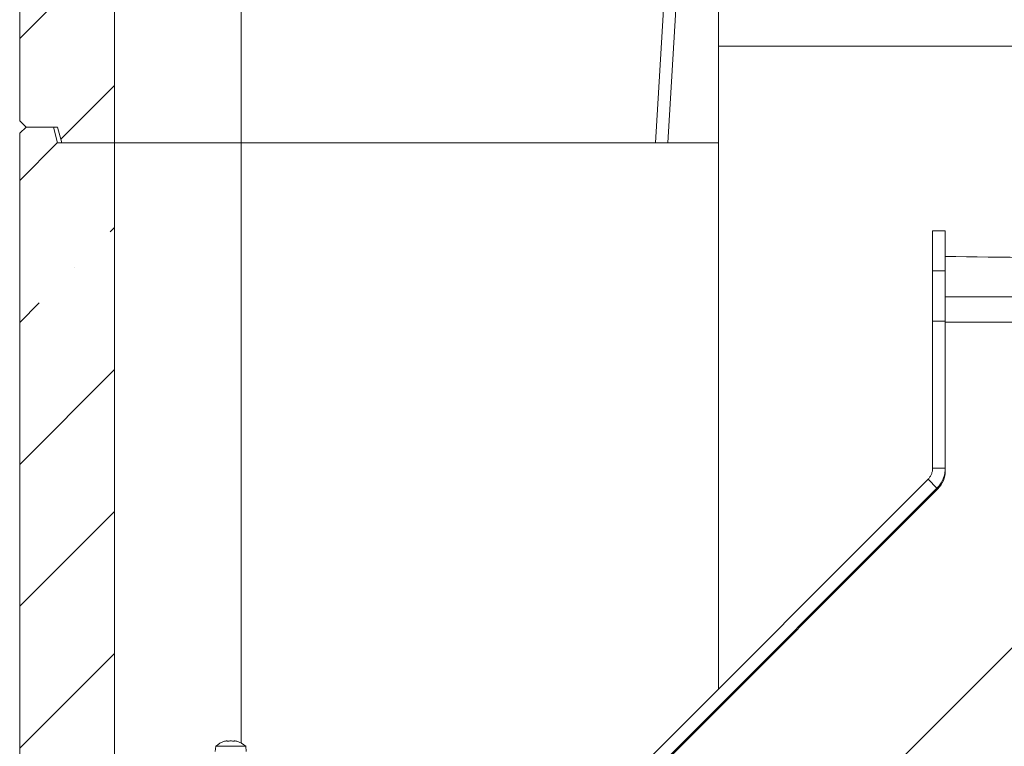
# Model space of a CAD drawing. Extents: x -5385 to -867, y 1773 to 5066.
# Drawn here: x -1815 to -1503, y 4525 to 4755 of the extents above; entities that cross this region are included whole.
import ezdxf

# ---------------------------------------------------------------- set-up
doc = ezdxf.new("R2010")
doc.units = 0
doc.header["$LTSCALE"] = 5
doc.layers.add('SLD-0', color=7, linetype='Continuous')
doc.styles.add('STANDARD-BrunnerGroßer Text', font='arial.ttf')
doc.dimstyles.new('STANDARD-Brunner-IIGroßer Text', dxfattribs={"dimscale": 5, "dimtxt": 8, "dimasz": 5, "dimexe": 3.175, "dimexo": 0, "dimgap": 0.762, "dimtad": 1, "dimdec": 0, "dimrnd": 1e-08, "dimtxsty": 'STANDARD-BrunnerGroßer Text', "dimblk": 'Filled-1', "dimcen": 0.09, "dimdle": 10, "dimclrd": 7, "dimclre": 7, "dimclrt": 7, "dimadec": 1, "dimazin": 2, "dimtfac": 0.666667, "dimtdec": 0, "dimtmove": 0, "dimatfit": 3, "dimldrblk": 'Filled-1', "dimfxl": 1, "dimtolj": 1, "dimlwd": 15, "dimlwe": 15, "dimarcsym": 0})
pattern_1 = [(45, (-6175.13, 73.85), (-44.9013, 44.9013), []), (45, (-6130.226, 73.85), (-44.9013, 44.9013), [79.375, -15.875, 0, -15.875])]

# ---------------------------------------------------------------- blocks, each defined once
blk = doc.blocks.new('Filled-1')
at = {"color": 0}
for p, q in [((0, 0), (-1, 0.167)), ((-1, 0.167), (-1, -0.167)), ((-1, 0), (0, 0)), ((-1, -0.167), (0, 0))]:
    blk.add_line(p, q, dxfattribs=at)
at = {"color": 0, "flags": 128}
blk.add_lwpolyline([(-1, -0.167), (0, 0), (-1, 0.167), (-1, -0.167)], dxfattribs=at)
at = {"color": 0}
blk.add_solid([(-1, -0.167), (0, 0), (-1, 0.167), (-1, -0.167)], dxfattribs=at)
blk = doc.blocks.new('*D63')
at = {"color": 7, "lineweight": 15}
for p, q in [((-1593.6, 4746.2), (-1593.6, 4857.05)), ((-1345.6, 4746.2), (-1345.6, 4857.05)), ((-1568.6, 4841.17), (-1370.6, 4841.17))]:
    blk.add_line(p, q, dxfattribs=at)
at = {"layer": 'Defpoints', "color": 0}
for p in [(-1345.6, 4841.17), (-1593.6, 4746.2), (-1345.6, 4746.2)]:
    blk.add_point(p, dxfattribs=at)
at = {"color": 7, "lineweight": 15, "xscale": 25, "yscale": 25, "zscale": 25, "rotation": 180}
blk.add_blockref('Filled-1', (-1593.6, 4841.17), dxfattribs=at)
at = {"color": 7, "lineweight": 15, "xscale": 25, "yscale": 25, "zscale": 25}
blk.add_blockref('Filled-1', (-1345.6, 4841.17), dxfattribs=at)
at = {"color": 7, "insert": (-1469.6, 4866.53), "char_height": 40, "attachment_point": 5, "style": 'STANDARD-BrunnerGroßer Text'}
blk.add_mtext('\\A1;%%C248', dxfattribs=at)

msp = doc.modelspace()

# ---------------------------------------------------------------- hatches: boundary and pattern name
at = {"linetype": 'Continuous', "lineweight": 15}
h = msp.add_hatch(dxfattribs=at)
h.set_pattern_fill('ANSI35', scale=10, style=0)
h.set_pattern_definition(pattern_1)
edge = h.paths.add_edge_path(flags=0)
edge.add_line((-1814.6, 5063.67), (-1814.6, 4722.67))
edge.add_line((-1814.6, 4722.67), (-1812.6, 4720.67))
edge.add_line((-1812.6, 4720.67), (-1802.6, 4720.67))
edge.add_line((-1802.6, 4720.67), (-1801.26, 4715.67))
edge.add_line((-1801.26, 4715.67), (-1784.6, 4715.67))
edge.add_line((-1784.6, 4715.67), (-1784.6, 4989.27))
edge.add_ellipse((-1779.6, 4989.27), major_axis=(0, -20.67), ratio=0.241922, start_angle=180, end_angle=270, ccw=False)
edge.add_line((-1779.6, 5009.94), (-1723.23, 5009.94))
edge.add_ellipse((-1721.22, 5030.61), major_axis=(-2.13, -20.66), ratio=0.240716, start_angle=1.4241, end_angle=45.0177)
edge.add_line((-1719.21, 5015.64), (-1715.67, 5025.67))
edge.add_line((-1715.67, 5025.67), (-1784.6, 5025.67))
edge.add_line((-1784.6, 5025.67), (-1784.6, 5063.67))
edge.add_line((-1784.6, 5063.67), (-1786.6, 5065.67))
edge.add_line((-1786.6, 5065.67), (-1812.6, 5065.67))
edge.add_line((-1812.6, 5065.67), (-1814.6, 5063.67))
h = msp.add_hatch(dxfattribs=at)
h.set_pattern_fill('ANSI35', scale=10, style=0)
h.set_pattern_definition(pattern_1)
h.paths.add_polyline_path([(-1802.6, 4715.67), (-1803.94, 4720.67), (-1812.6, 4720.67), (-1814.6, 4718.67), (-1814.6, 4377.67), (-1812.6, 4375.67), (-1802.6, 4375.67), (-1801.26, 4370.67), (-1784.6, 4370.67), (-1784.6, 4715.67)], flags=0)

# ---------------------------------------------------------------- linework, layer by layer
at = {"color": 7, "linetype": 'Continuous', "lineweight": 15}
for p, q in [((-1593.6, 4746.2), (-1593.6, 4542.95)), ((-1593.6, 4746.2), (-1469.7, 4746.2)), ((-1812.6, 4720.67), (-1814.6, 4718.67)), ((-1814.6, 4377.67), (-1814.6, 4718.67)), ((-1812.6, 4720.67), (-1803.94, 4720.67)), ((-1803.94, 4720.67), (-1802.6, 4715.67)), ((-1784.6, 4715.67), (-1802.6, 4715.67)), ((-1784.6, 4370.67), (-1784.6, 4715.67)), ((-1744.6, 4715.67), (-1784.6, 4715.67)), ((-1744.6, 4715.67), (-1744.6, 4525.87)), ((-1593.6, 4715.67), (-1744.6, 4715.67)), ((-1521.85, 4687.79), (-1525.85, 4687.79)), ((-1521.85, 4687.79), (-1525.85, 4687.79)), ((-1525.85, 4675.21), (-1525.85, 4687.79)), ((-1525.85, 4687.79), (-1525.85, 4687.79)), ((-1521.85, 4675.21), (-1521.85, 4687.79)), ((-1521.85, 4687.79), (-1521.85, 4687.79)), ((-1521.85, 4666.94), (-1521.85, 4679.72)), ((-1525.85, 4675.21), (-1521.85, 4675.21)), ((-1525.85, 4659.22), (-1525.85, 4675.21)), ((-1521.85, 4675.21), (-1521.85, 4659.22)), ((-1521.85, 4658.94), (-1521.85, 4666.94)), ((-1521.85, 4666.94), (-1308.85, 4666.94)), ((-1525.85, 4612.81), (-1525.85, 4659.22)), ((-1521.85, 4659.22), (-1525.85, 4659.22)), ((-1521.85, 4612.81), (-1521.85, 4659.22)), ((-1521.85, 4611.91), (-1521.85, 4658.94)), ((-1521.85, 4658.94), (-1308.85, 4658.94)), ((-1525.85, 4612.81), (-1521.85, 4612.81)), ((-1521.85, 4612.81), (-1521.85, 4611.56)), ((-1527.32, 4609.27), (-1630.85, 4505.67)), ((-1527.32, 4609.27), (-1524.49, 4606.45)), ((-1524.49, 4606.45), (-1625.2, 4505.67)), ((-1624.71, 4505.67), (-1524.19, 4606.25)), ((-1557.67, 4499.08), (-1483.74, 4573.01)), ((-1752.6, 4524.81), (-1752.75, 4523.17)), ((-1743.09, 4524.81), (-1752.6, 4524.81)), ((-1749.14, 4526.51), (-1749.14, 4526.51)), ((-1747.85, 4526.51), (-1747.85, 4526.51)), ((-1746.55, 4526.51), (-1746.55, 4526.51)), ((-1746.01, 4526.43), (-1745.96, 4526.41)), ((-1742.95, 4523.17), (-1743.09, 4524.81))]:
    msp.add_line(p, q, dxfattribs=at)
at = {"color": 8, "linetype": 'Continuous', "lineweight": 15}
msp.add_line((-1524.49, 4605.95), (-1524.49, 4606.45), dxfattribs=at)
at = {"color": 7, "linetype": 'Continuous', "lineweight": 15}
for centre, radius, start, end in [((-1529.85, 4611.91), 8, 315.0175, 0), ((-1747.85, 4519.67), 7, 105.9915, 132.8093), ((-1747.85, 4519.67), 7, 47.1907, 73.9951)]:
    msp.add_arc(centre, radius, start, end, dxfattribs=at)
msp.add_ellipse((-1469.6, 4683.69), major_axis=(125, 0), ratio=0.034921, start_param=4.281146, end_param=4.745935, dxfattribs=at)
for points in [[(-1527.32, 4609.27), (-1527.1, 4609.52), (-1526.66, 4610.01), (-1526.21, 4610.89), (-1525.91, 4611.83), (-1525.87, 4612.48), (-1525.85, 4612.81)], [(-1524.49, 4606.45), (-1524.1, 4606.89), (-1523.31, 4607.77), (-1522.49, 4609.35), (-1521.95, 4611.04), (-1521.89, 4612.22), (-1521.85, 4612.81)]]:
    msp.add_open_spline(points, degree=3, dxfattribs=at)
for points, knots in [([(-1749.69, 4526.43), (-1749.7, 4526.42), (-1749.74, 4526.41), (-1749.77, 4526.41), (-1749.77, 4526.4), (-1749.77, 4526.4)], [0, 0, 0, 0, 0.34677, 0.695114, 1, 1, 1, 1]), ([(-1749.14, 4526.51), (-1749.25, 4526.5), (-1749.41, 4526.49), (-1749.62, 4526.44), (-1749.69, 4526.43)], [0, 0, 0, 0, 0.687831, 1, 1, 1, 1]), ([(-1748.91, 4526.43), (-1748.94, 4526.46), (-1748.98, 4526.51), (-1749.11, 4526.51), (-1749.14, 4526.51)], [0, 0, 0, 0, 0.687999, 1, 1, 1, 1]), ([(-1748.62, 4526.43), (-1748.64, 4526.42), (-1748.69, 4526.41), (-1748.75, 4526.41), (-1748.82, 4526.4), (-1748.87, 4526.41), (-1748.9, 4526.41), (-1748.91, 4526.42), (-1748.91, 4526.43)], [0, 0, 0, 0, 0.1736021, 0.347939, 0.5184828, 0.6858959, 0.8535759, 1, 1, 1, 1]), ([(-1747.85, 4526.51), (-1748.03, 4526.5), (-1748.3, 4526.49), (-1748.55, 4526.44), (-1748.62, 4526.43)], [0, 0, 0, 0, 0.687868, 1, 1, 1, 1]), ([(-1747.07, 4526.43), (-1747.24, 4526.46), (-1747.49, 4526.51), (-1747.76, 4526.51), (-1747.85, 4526.51)], [0, 0, 0, 0, 0.687973, 1, 1, 1, 1]), ([(-1746.78, 4526.43), (-1746.79, 4526.42), (-1746.79, 4526.41), (-1746.83, 4526.41), (-1746.89, 4526.4), (-1746.95, 4526.41), (-1747.01, 4526.41), (-1747.05, 4526.42), (-1747.07, 4526.43)], [0, 0, 0, 0, 0.1736553, 0.3479906, 0.518533, 0.6859457, 0.8536264, 1, 1, 1, 1]), ([(-1746.55, 4526.51), (-1746.63, 4526.5), (-1746.74, 4526.49), (-1746.77, 4526.44), (-1746.78, 4526.43)], [0, 0, 0, 0, 0.687829, 1, 1, 1, 1]), ([(-1746.01, 4526.43), (-1746.15, 4526.46), (-1746.36, 4526.51), (-1746.5, 4526.51), (-1746.55, 4526.51)], [0, 0, 0, 0, 0.687947, 1, 1, 1, 1]), ([(-1745.93, 4526.41), (-1745.93, 4526.41), (-1745.92, 4526.4), (-1745.92, 4526.4), (-1745.93, 4526.41), (-1745.96, 4526.41), (-1745.99, 4526.42), (-1746.01, 4526.43)], [0, 0, 0, 0, 0.009353, 0.268435, 0.522759, 0.777487, 1, 1, 1, 1])]:
    msp.add_open_spline(points, degree=3, knots=knots, dxfattribs=at)
at = {"layer": 'SLD-0', "linetype": 'Continuous', "lineweight": 15}
for p, q in [((-1814.6, 4722.67), (-1814.6, 5063.67)), ((-1784.6, 4715.67), (-1784.6, 4989.27)), ((-1744.6, 4908.11), (-1744.6, 4715.67)), ((-1605.97, 4841.29), (-1613.48, 4715.67)), ((-1602.1, 4841.17), (-1609.6, 4715.67)), ((-1814.6, 4722.67), (-1812.6, 4720.67)), ((-1802.6, 4720.67), (-1812.6, 4720.67)), ((-1801.26, 4715.67), (-1802.6, 4720.67)), ((-1801.26, 4715.67), (-1784.6, 4715.67)), ((-1784.6, 4715.67), (-1744.6, 4715.67)), ((-1744.6, 4715.67), (-1613.48, 4715.67))]:
    msp.add_line(p, q, dxfattribs=at)

# ---------------------------------------------------------------- dimensions: what is measured, and where the dimension line sits
dim = msp.add_linear_dim(base=(-1345.6, 4841.17), p1=(-1593.6, 4746.2), p2=(-1345.6, 4746.2), text='%%C<>', dimstyle='STANDARD-Brunner-IIGroßer Text')
dim.commit()
dim.dimension.update_dxf_attribs({"geometry": '*D63', "text_midpoint": (-1469.6, 4841.17), "dimtype": 160})

doc.saveas('drawing.dxf')
